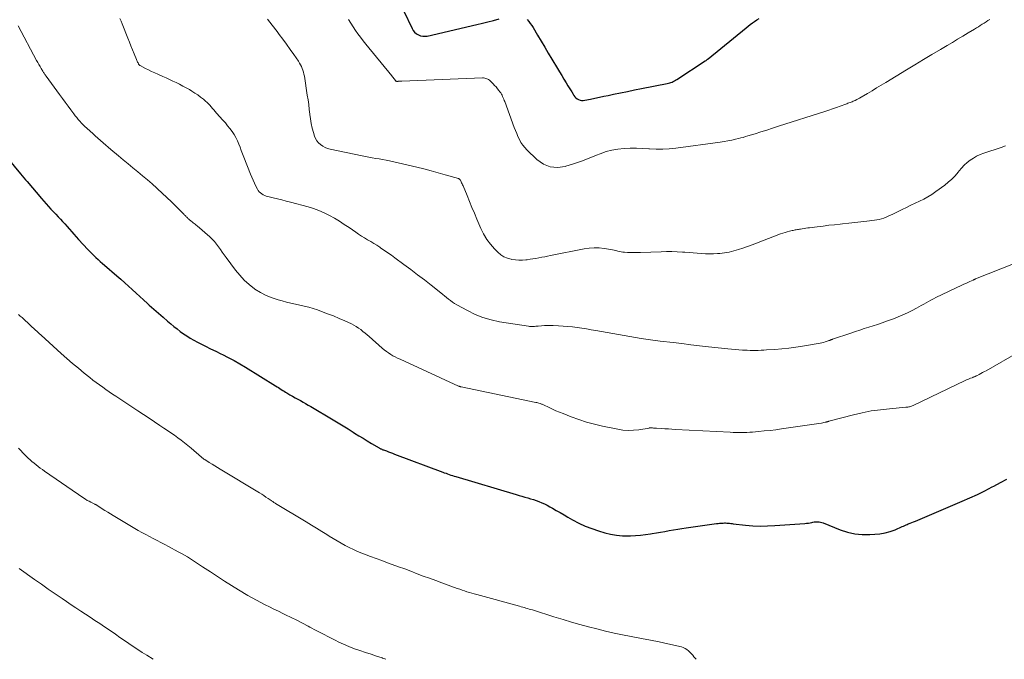
# Model space of a CAD drawing. Units: feet. Extents: x 2029998 to 2035020, y 550000 to 555000.
# Drawn here: x 2031038 to 2031279, y 550000 to 550156 of the extents above; entities that cross this region are included whole.
import ezdxf

# ---------------------------------------------------------------- set-up
doc = ezdxf.new("R2010")
doc.units = ezdxf.units.FT
doc.header["$LTSCALE"] = 100
doc.header["$MEASUREMENT"] = 0
doc.layers.add('CONTOUR INDEX', color=32, linetype='Continuous', lineweight=25)
doc.layers.add('CONTOUR INTERMEDIATE', color=40, linetype='Continuous', lineweight=15)

msp = doc.modelspace()

# ---------------------------------------------------------------- linework, layer by layer
at = {"layer": 'CONTOUR INDEX', "flags": 128}
for points, elevation in [([(2031132.09, 550158.47), (2031134.1, 550154.27), (2031134.39, 550153.79), (2031134.74, 550153.35), (2031135.16, 550152.99), (2031135.64, 550152.69), (2031136.16, 550152.48), (2031136.7, 550152.36), (2031137.25, 550152.35), (2031137.81, 550152.41), (2031149.95, 550155.2), (2031151.31, 550155.53), (2031152.68, 550155.87), (2031154.03, 550156.24), (2031155.38, 550156.63)], 840), ([(2031162.25, 550156.43), (2031162.64, 550155.96), (2031163.02, 550155.48), (2031163.37, 550154.98), (2031163.71, 550154.47), (2031164.82, 550152.61), (2031165.7, 550151.15), (2031166.57, 550149.7), (2031167.44, 550148.24), (2031168.3, 550146.78), (2031169.65, 550144.51), (2031170.17, 550143.63), (2031170.71, 550142.74), (2031171.25, 550141.86), (2031171.79, 550140.99), (2031172.25, 550140.24), (2031172.56, 550139.74), (2031172.87, 550139.23), (2031173.18, 550138.73), (2031173.49, 550138.22), (2031173.68, 550137.9), (2031173.91, 550137.58), (2031174.18, 550137.3), (2031174.49, 550137.07), (2031174.83, 550136.87), (2031175.21, 550136.75), (2031175.59, 550136.67), (2031175.97, 550136.67), (2031176.37, 550136.71), (2031177.75, 550137), (2031178.84, 550137.23), (2031179.93, 550137.46), (2031181.02, 550137.68), (2031182.1, 550137.91), (2031183.37, 550138.18), (2031185.09, 550138.54), (2031186.81, 550138.89), (2031188.53, 550139.24), (2031190.26, 550139.58), (2031196.53, 550140.81), (2031196.83, 550140.88), (2031197.14, 550140.96), (2031197.44, 550141.06), (2031197.73, 550141.17), (2031198.02, 550141.3), (2031198.3, 550141.43), (2031198.58, 550141.59), (2031198.85, 550141.75), (2031205.84, 550146.32), (2031205.94, 550146.39), (2031206.03, 550146.45), (2031206.13, 550146.52), (2031206.22, 550146.58), (2031206.32, 550146.65), (2031206.41, 550146.72), (2031206.5, 550146.79), (2031206.59, 550146.87), (2031215.81, 550154.42), (2031216.32, 550154.83), (2031216.84, 550155.23), (2031217.36, 550155.62), (2031217.89, 550156.01), (2031218.44, 550156.36), (2031219.01, 550156.67)], 840), ([(2031035.23, 550122.5), (2031038.33, 550118.71), (2031038.72, 550118.24), (2031039.12, 550117.76), (2031039.51, 550117.29), (2031039.91, 550116.82), (2031043.44, 550112.7), (2031044, 550112.04), (2031044.58, 550111.39), (2031045.16, 550110.74), (2031045.75, 550110.11), (2031045.82, 550110.03), (2031046.37, 550109.43), (2031046.93, 550108.84), (2031047.49, 550108.24), (2031048.05, 550107.65), (2031048.6, 550107.05), (2031049.15, 550106.45), (2031049.7, 550105.84), (2031050.24, 550105.23), (2031050.27, 550105.19), (2031050.83, 550104.56), (2031051.38, 550103.94), (2031051.95, 550103.32), (2031052.51, 550102.7), (2031054.79, 550100.22), (2031055.27, 550099.71), (2031055.76, 550099.21), (2031056.26, 550098.72), (2031056.77, 550098.24), (2031057.28, 550097.76), (2031057.8, 550097.29), (2031058.33, 550096.83), (2031058.86, 550096.37), (2031061.9, 550093.75), (2031062.84, 550092.92), (2031063.79, 550092.1), (2031064.72, 550091.26), (2031065.65, 550090.42), (2031066.58, 550089.57), (2031067.51, 550088.73), (2031068.43, 550087.88), (2031069.36, 550087.03), (2031069.82, 550086.61), (2031070.93, 550085.61), (2031072.04, 550084.62), (2031073.17, 550083.65), (2031074.3, 550082.68), (2031075.07, 550082.03), (2031075.83, 550081.4), (2031076.6, 550080.79), (2031077.39, 550080.19), (2031078.19, 550079.62), (2031079.01, 550079.07), (2031079.84, 550078.54), (2031080.7, 550078.05), (2031081.57, 550077.59), (2031082.3, 550077.21), (2031083.55, 550076.58), (2031084.8, 550075.95), (2031086.06, 550075.33), (2031087.32, 550074.71), (2031087.7, 550074.53), (2031089.14, 550073.8), (2031090.56, 550073.04), (2031091.96, 550072.24), (2031093.35, 550071.42), (2031100.71, 550066.87), (2031101.06, 550066.65), (2031101.41, 550066.43), (2031101.75, 550066.21), (2031102.1, 550065.99), (2031102.45, 550065.77), (2031102.8, 550065.55), (2031103.15, 550065.34), (2031103.5, 550065.13), (2031104.23, 550064.71), (2031104.87, 550064.35), (2031105.51, 550063.98), (2031106.15, 550063.62), (2031106.79, 550063.27), (2031107.43, 550062.91), (2031108.07, 550062.54), (2031108.7, 550062.18), (2031109.34, 550061.8), (2031114.82, 550058.55), (2031116.05, 550057.81), (2031117.26, 550057.07), (2031118.48, 550056.32), (2031119.69, 550055.56), (2031120.04, 550055.33), (2031121.07, 550054.68), (2031122.11, 550054.04), (2031123.14, 550053.41), (2031124.19, 550052.79), (2031126.03, 550051.69), (2031126.15, 550051.62), (2031126.28, 550051.55), (2031126.41, 550051.49), (2031126.54, 550051.43), (2031126.68, 550051.37), (2031126.81, 550051.32), (2031126.95, 550051.26), (2031127.08, 550051.21), (2031127.82, 550050.95), (2031128.32, 550050.76), (2031128.83, 550050.58), (2031129.33, 550050.39), (2031129.83, 550050.2), (2031141.6, 550045.77), (2031142, 550045.62), (2031142.41, 550045.48), (2031142.81, 550045.33), (2031143.22, 550045.19), (2031143.62, 550045.06), (2031144.03, 550044.92), (2031144.44, 550044.79), (2031144.85, 550044.67), (2031159.59, 550040.27), (2031160.29, 550040.06), (2031160.99, 550039.86), (2031161.69, 550039.66), (2031162.39, 550039.46), (2031163.08, 550039.26), (2031163.78, 550039.05), (2031164.46, 550038.81), (2031165.14, 550038.57), (2031165.84, 550038.29), (2031166.51, 550037.99), (2031167.16, 550037.67), (2031167.81, 550037.32), (2031168.44, 550036.96), (2031169.4, 550036.41), (2031170.35, 550035.86), (2031171.3, 550035.31), (2031172.25, 550034.76), (2031173.35, 550034.13), (2031174.88, 550033.32), (2031176.44, 550032.58), (2031178.05, 550031.96), (2031179.69, 550031.41), (2031181.23, 550030.96), (2031182.67, 550030.61), (2031184.11, 550030.35), (2031185.58, 550030.23), (2031187.05, 550030.19), (2031187.53, 550030.2), (2031188.77, 550030.26), (2031190.01, 550030.35), (2031191.25, 550030.49), (2031192.48, 550030.67), (2031192.86, 550030.74), (2031193.9, 550030.91), (2031194.93, 550031.09), (2031195.97, 550031.27), (2031197.01, 550031.46), (2031198.05, 550031.64), (2031199.09, 550031.81), (2031200.13, 550031.97), (2031201.18, 550032.12), (2031208.63, 550033.18), (2031209, 550033.22), (2031209.36, 550033.26), (2031209.73, 550033.3), (2031210.09, 550033.33), (2031210.2, 550033.33), (2031210.51, 550033.34), (2031210.83, 550033.34), (2031211.14, 550033.32), (2031211.45, 550033.3), (2031211.77, 550033.26), (2031212.08, 550033.22), (2031212.39, 550033.19), (2031212.7, 550033.15), (2031215.67, 550032.82), (2031217.46, 550032.67), (2031219.26, 550032.59), (2031221.06, 550032.6), (2031222.86, 550032.69), (2031230.21, 550033.22), (2031230.64, 550033.26), (2031231.07, 550033.32), (2031231.49, 550033.4), (2031231.92, 550033.49), (2031232.13, 550033.54), (2031232.45, 550033.6), (2031232.76, 550033.64), (2031233.08, 550033.65), (2031233.4, 550033.64), (2031233.72, 550033.6), (2031234.04, 550033.54), (2031234.35, 550033.46), (2031234.65, 550033.35), (2031238.85, 550031.7), (2031240.63, 550031.13), (2031242.42, 550030.72), (2031244.26, 550030.53), (2031246.12, 550030.5), (2031247.29, 550030.56), (2031248.57, 550030.69), (2031249.83, 550030.91), (2031251.06, 550031.26), (2031252.27, 550031.7), (2031254.04, 550032.46), (2031254.35, 550032.59), (2031254.66, 550032.73), (2031254.97, 550032.86), (2031255.27, 550032.99), (2031255.52, 550033.09), (2031255.95, 550033.27), (2031256.38, 550033.45), (2031256.81, 550033.64), (2031257.24, 550033.82), (2031268.7, 550038.66), (2031270.56, 550039.47), (2031272.41, 550040.32), (2031274.23, 550041.22), (2031276.04, 550042.15), (2031276.46, 550042.37), (2031278.04, 550043.22), (2031279.63, 550044.07)], 860)]:
    msp.add_lwpolyline(points, dxfattribs=dict(at, elevation=elevation))
at = {"layer": 'CONTOUR INTERMEDIATE', "flags": 128}
for points, elevation in [([(2031062.64, 550156.67), (2031062.9, 550156.05), (2031063.15, 550155.43), (2031064.56, 550151.86), (2031064.94, 550150.92), (2031065.32, 550149.98), (2031065.7, 550149.04), (2031066.09, 550148.1), (2031066.7, 550146.64), (2031066.79, 550146.44), (2031066.87, 550146.24), (2031066.96, 550146.04), (2031067.06, 550145.85), (2031067.18, 550145.59), (2031067.21, 550145.53), (2031067.25, 550145.46), (2031067.3, 550145.4), (2031067.35, 550145.35), (2031067.4, 550145.3), (2031067.46, 550145.25), (2031067.52, 550145.21), (2031067.59, 550145.17), (2031068.92, 550144.5), (2031069.65, 550144.14), (2031070.39, 550143.78), (2031071.14, 550143.44), (2031071.89, 550143.1), (2031073.14, 550142.54), (2031073.97, 550142.17), (2031074.79, 550141.8), (2031075.61, 550141.41), (2031076.42, 550141.02), (2031077.23, 550140.61), (2031078.03, 550140.19), (2031078.82, 550139.75), (2031079.61, 550139.31), (2031080.26, 550138.93), (2031080.98, 550138.48), (2031081.69, 550138.01), (2031082.37, 550137.5), (2031083.04, 550136.97), (2031083.58, 550136.52), (2031083.96, 550136.19), (2031084.32, 550135.85), (2031084.66, 550135.48), (2031084.98, 550135.1), (2031085.3, 550134.72), (2031085.62, 550134.33), (2031085.95, 550133.96), (2031086.28, 550133.58), (2031087.83, 550131.85), (2031088.42, 550131.18), (2031088.98, 550130.49), (2031089.53, 550129.79), (2031090.06, 550129.08), (2031090.08, 550129.05), (2031090.56, 550128.33), (2031090.99, 550127.59), (2031091.37, 550126.81), (2031091.71, 550126.01), (2031092.02, 550125.2), (2031092.33, 550124.39), (2031092.64, 550123.58), (2031092.96, 550122.77), (2031094.59, 550118.62), (2031094.89, 550117.87), (2031095.22, 550117.13), (2031095.56, 550116.4), (2031095.91, 550115.68), (2031096.27, 550114.97), (2031096.49, 550114.63), (2031096.73, 550114.31), (2031097.02, 550114.04), (2031097.34, 550113.79), (2031097.69, 550113.59), (2031098.05, 550113.41), (2031098.43, 550113.27), (2031098.82, 550113.15), (2031100.13, 550112.84), (2031101.19, 550112.58), (2031102.24, 550112.32), (2031103.29, 550112.05), (2031104.34, 550111.78), (2031108.65, 550110.64), (2031110, 550110.23), (2031111.33, 550109.75), (2031112.61, 550109.18), (2031113.88, 550108.55), (2031115.11, 550107.85), (2031116.33, 550107.12), (2031117.52, 550106.36), (2031118.7, 550105.57), (2031120.31, 550104.47), (2031121.03, 550103.98), (2031121.76, 550103.51), (2031122.5, 550103.05), (2031123.24, 550102.6), (2031123.99, 550102.16), (2031124.73, 550101.71), (2031125.46, 550101.24), (2031126.19, 550100.76), (2031126.47, 550100.57), (2031127.33, 550099.99), (2031128.19, 550099.39), (2031129.04, 550098.79), (2031129.88, 550098.18), (2031132.09, 550096.56), (2031133.78, 550095.31), (2031135.46, 550094.04), (2031137.13, 550092.76), (2031138.78, 550091.47), (2031141.13, 550089.63), (2031141.6, 550089.25), (2031142.08, 550088.86), (2031142.55, 550088.48), (2031143.02, 550088.09), (2031143.49, 550087.71), (2031143.98, 550087.35), (2031144.49, 550087.02), (2031145.02, 550086.71), (2031147.64, 550085.26), (2031149.52, 550084.34), (2031151.44, 550083.56), (2031153.44, 550082.99), (2031155.49, 550082.56), (2031162.57, 550081.46), (2031162.86, 550081.42), (2031163.16, 550081.4), (2031163.46, 550081.39), (2031163.75, 550081.4), (2031164.05, 550081.42), (2031164.35, 550081.44), (2031164.65, 550081.46), (2031164.95, 550081.48), (2031165.77, 550081.55), (2031166.48, 550081.6), (2031167.19, 550081.63), (2031167.9, 550081.63), (2031168.61, 550081.62), (2031169.92, 550081.57), (2031171.07, 550081.5), (2031172.22, 550081.42), (2031173.36, 550081.29), (2031174.5, 550081.14), (2031175.64, 550080.96), (2031176.78, 550080.78), (2031177.91, 550080.6), (2031179.05, 550080.4), (2031190.12, 550078.49), (2031190.7, 550078.39), (2031191.28, 550078.3), (2031191.86, 550078.21), (2031192.45, 550078.13), (2031193.03, 550078.05), (2031193.62, 550077.97), (2031194.2, 550077.9), (2031194.79, 550077.82), (2031197.95, 550077.44), (2031200.12, 550077.19), (2031202.29, 550076.93), (2031204.46, 550076.68), (2031206.64, 550076.43), (2031211.34, 550075.9), (2031212.24, 550075.81), (2031213.15, 550075.73), (2031214.06, 550075.66), (2031214.97, 550075.61), (2031215.44, 550075.59), (2031216.12, 550075.56), (2031216.79, 550075.55), (2031217.47, 550075.54), (2031218.14, 550075.54), (2031218.82, 550075.55), (2031219.49, 550075.57), (2031220.17, 550075.61), (2031220.84, 550075.64), (2031222.89, 550075.78), (2031224.59, 550075.92), (2031226.28, 550076.09), (2031227.97, 550076.32), (2031229.65, 550076.58), (2031233.96, 550077.32), (2031234.36, 550077.4), (2031234.75, 550077.5), (2031235.14, 550077.61), (2031235.53, 550077.73), (2031236.05, 550077.92), (2031236.17, 550077.96), (2031236.29, 550078), (2031236.41, 550078.05), (2031236.52, 550078.1), (2031236.64, 550078.14), (2031236.76, 550078.19), (2031236.88, 550078.23), (2031237, 550078.27), (2031241.47, 550079.79), (2031242.56, 550080.16), (2031243.65, 550080.52), (2031244.75, 550080.86), (2031245.84, 550081.21), (2031246.93, 550081.55), (2031248.02, 550081.91), (2031249.11, 550082.28), (2031250.19, 550082.67), (2031251.88, 550083.28), (2031253.05, 550083.73), (2031254.21, 550084.22), (2031255.35, 550084.75), (2031256.47, 550085.32), (2031257.5, 550085.86), (2031258.1, 550086.18), (2031258.69, 550086.51), (2031259.28, 550086.84), (2031259.87, 550087.17), (2031260.46, 550087.51), (2031261.06, 550087.83), (2031261.66, 550088.14), (2031262.27, 550088.44), (2031268.65, 550091.5), (2031269.12, 550091.72), (2031269.6, 550091.94), (2031270.08, 550092.16), (2031270.56, 550092.38), (2031271.37, 550092.74), (2031271.44, 550092.78), (2031271.52, 550092.81), (2031271.6, 550092.84), (2031271.67, 550092.88), (2031271.75, 550092.91), (2031271.82, 550092.94), (2031271.9, 550092.97), (2031271.98, 550093), (2031281.27, 550096.73)], 852), ([(2031098.7, 550156.58), (2031099.88, 550155.04), (2031101.06, 550153.5), (2031101.57, 550152.83), (2031102.48, 550151.61), (2031103.38, 550150.39), (2031104.27, 550149.16), (2031105.14, 550147.92), (2031106.31, 550146.23), (2031106.58, 550145.82), (2031106.83, 550145.39), (2031107.04, 550144.95), (2031107.24, 550144.5), (2031107.41, 550144.04), (2031107.55, 550143.57), (2031107.66, 550143.09), (2031107.76, 550142.61), (2031108.48, 550137.96), (2031108.66, 550136.8), (2031108.82, 550135.65), (2031108.96, 550134.49), (2031109.1, 550133.32), (2031109.1, 550133.25), (2031109.25, 550132.13), (2031109.44, 550131.02), (2031109.69, 550129.92), (2031109.98, 550128.83), (2031110.23, 550127.95), (2031110.47, 550127.34), (2031110.79, 550126.78), (2031111.2, 550126.3), (2031111.69, 550125.86), (2031112.25, 550125.5), (2031112.83, 550125.19), (2031113.45, 550124.95), (2031114.09, 550124.77), (2031121.86, 550123.11), (2031122.7, 550122.94), (2031123.54, 550122.78), (2031124.38, 550122.63), (2031125.22, 550122.5), (2031126.06, 550122.36), (2031126.9, 550122.22), (2031127.73, 550122.05), (2031128.57, 550121.87), (2031135.25, 550120.33), (2031137, 550119.91), (2031138.74, 550119.47), (2031140.47, 550119), (2031142.19, 550118.51), (2031145.48, 550117.55), (2031145.55, 550117.52), (2031145.62, 550117.49), (2031145.69, 550117.44), (2031145.75, 550117.39), (2031145.81, 550117.33), (2031145.86, 550117.27), (2031145.9, 550117.2), (2031145.94, 550117.13), (2031146.12, 550116.78), (2031146.24, 550116.53), (2031146.35, 550116.28), (2031146.46, 550116.03), (2031146.57, 550115.77), (2031147.56, 550113.4), (2031148.16, 550111.95), (2031148.76, 550110.51), (2031149.37, 550109.07), (2031149.97, 550107.63), (2031150.93, 550105.37), (2031151.61, 550104.01), (2031152.38, 550102.7), (2031153.29, 550101.49), (2031154.29, 550100.35), (2031155.1, 550099.53), (2031155.82, 550098.92), (2031156.59, 550098.42), (2031157.44, 550098.07), (2031158.35, 550097.83), (2031158.53, 550097.79), (2031159.39, 550097.68), (2031160.25, 550097.62), (2031161.11, 550097.63), (2031161.97, 550097.69), (2031162.25, 550097.72), (2031162.97, 550097.81), (2031163.69, 550097.91), (2031164.41, 550098.03), (2031165.12, 550098.17), (2031165.84, 550098.31), (2031166.55, 550098.46), (2031167.26, 550098.6), (2031167.98, 550098.74), (2031176.25, 550100.4), (2031177.47, 550100.57), (2031178.69, 550100.66), (2031179.91, 550100.61), (2031181.14, 550100.48), (2031182.73, 550100.21), (2031183.16, 550100.13), (2031183.58, 550100.04), (2031184, 550099.94), (2031184.42, 550099.82), (2031184.84, 550099.71), (2031185.26, 550099.62), (2031185.69, 550099.56), (2031186.12, 550099.53), (2031186.84, 550099.49), (2031187.63, 550099.47), (2031188.42, 550099.45), (2031189.21, 550099.46), (2031190, 550099.48), (2031195.07, 550099.67), (2031196.37, 550099.7), (2031197.68, 550099.69), (2031198.98, 550099.65), (2031200.28, 550099.57), (2031200.88, 550099.53), (2031201.88, 550099.45), (2031202.88, 550099.38), (2031203.88, 550099.3), (2031204.88, 550099.21), (2031205.88, 550099.15), (2031206.88, 550099.13), (2031207.87, 550099.16), (2031208.87, 550099.22), (2031209.42, 550099.27), (2031210.57, 550099.41), (2031211.72, 550099.6), (2031212.85, 550099.88), (2031213.97, 550100.21), (2031215.07, 550100.58), (2031216.18, 550100.97), (2031217.28, 550101.37), (2031218.37, 550101.78), (2031224.28, 550104.02), (2031224.82, 550104.21), (2031225.37, 550104.39), (2031225.92, 550104.55), (2031226.48, 550104.69), (2031227.1, 550104.83), (2031227.35, 550104.89), (2031227.61, 550104.94), (2031227.86, 550104.99), (2031228.11, 550105.04), (2031228.37, 550105.09), (2031228.62, 550105.13), (2031228.88, 550105.18), (2031229.13, 550105.22), (2031229.54, 550105.29), (2031230, 550105.36), (2031230.46, 550105.43), (2031230.92, 550105.49), (2031231.38, 550105.55), (2031233.26, 550105.79), (2031234.66, 550105.96), (2031236.06, 550106.13), (2031237.47, 550106.28), (2031238.87, 550106.43), (2031239.44, 550106.48), (2031240.93, 550106.64), (2031242.43, 550106.8), (2031243.92, 550106.97), (2031245.41, 550107.14), (2031247.21, 550107.36), (2031247.8, 550107.45), (2031248.38, 550107.57), (2031248.95, 550107.72), (2031249.52, 550107.9), (2031250.08, 550108.11), (2031250.63, 550108.34), (2031251.17, 550108.58), (2031251.71, 550108.84), (2031254.02, 550109.99), (2031255.07, 550110.51), (2031256.13, 550111.02), (2031257.18, 550111.51), (2031258.25, 550112), (2031259.29, 550112.52), (2031260.32, 550113.07), (2031261.3, 550113.69), (2031262.26, 550114.36), (2031264.42, 550115.96), (2031265.31, 550116.67), (2031266.16, 550117.43), (2031266.95, 550118.25), (2031267.7, 550119.12), (2031267.95, 550119.43), (2031268.57, 550120.14), (2031269.22, 550120.82), (2031269.92, 550121.45), (2031270.65, 550122.04), (2031271.43, 550122.56), (2031272.24, 550123.03), (2031273.09, 550123.42), (2031273.97, 550123.76), (2031278.22, 550125.18), (2031279.33, 550125.56)], 848), ([(2031118.58, 550156.46), (2031119.11, 550155.56), (2031119.66, 550154.67), (2031120.24, 550153.8), (2031120.85, 550152.95), (2031121.47, 550152.1), (2031122.11, 550151.28), (2031122.76, 550150.46), (2031129.18, 550142.67), (2031129.34, 550142.47), (2031129.49, 550142.27), (2031129.64, 550142.07), (2031129.78, 550141.86), (2031129.96, 550141.59), (2031130.02, 550141.52), (2031130.09, 550141.46), (2031130.16, 550141.41), (2031130.25, 550141.37), (2031130.32, 550141.35), (2031130.37, 550141.33), (2031130.42, 550141.32), (2031130.48, 550141.32), (2031130.53, 550141.32), (2031130.59, 550141.33), (2031130.64, 550141.33), (2031130.7, 550141.34), (2031130.75, 550141.34), (2031130.96, 550141.36), (2031131.12, 550141.37), (2031131.27, 550141.38), (2031131.43, 550141.39), (2031131.59, 550141.4), (2031151.36, 550142.17), (2031151.62, 550142.16), (2031151.88, 550142.13), (2031152.13, 550142.07), (2031152.38, 550141.99), (2031152.61, 550141.88), (2031152.84, 550141.75), (2031153.04, 550141.59), (2031153.24, 550141.42), (2031153.92, 550140.74), (2031154.3, 550140.36), (2031154.67, 550139.96), (2031155.02, 550139.54), (2031155.35, 550139.11), (2031155.6, 550138.79), (2031155.79, 550138.51), (2031155.97, 550138.23), (2031156.13, 550137.93), (2031156.27, 550137.63), (2031156.4, 550137.32), (2031156.53, 550137), (2031156.65, 550136.69), (2031156.77, 550136.38), (2031159.1, 550130.07), (2031159.39, 550129.32), (2031159.7, 550128.58), (2031160.02, 550127.84), (2031160.36, 550127.11), (2031160.74, 550126.42), (2031161.17, 550125.75), (2031161.67, 550125.14), (2031162.21, 550124.55), (2031164.67, 550122.19), (2031166.24, 550121.11), (2031167.91, 550120.41), (2031169.71, 550120.28), (2031171.6, 550120.52), (2031171.73, 550120.56), (2031173.63, 550121.17), (2031175.53, 550121.82), (2031177.4, 550122.52), (2031179.26, 550123.26), (2031180.15, 550123.64), (2031181.57, 550124.14), (2031183.01, 550124.54), (2031184.48, 550124.78), (2031185.98, 550124.92), (2031187.5, 550124.96), (2031189.01, 550124.96), (2031190.52, 550124.91), (2031192.03, 550124.84), (2031192.22, 550124.82), (2031193.82, 550124.76), (2031195.42, 550124.77), (2031197.01, 550124.86), (2031198.61, 550125.02), (2031209.48, 550126.45), (2031210.43, 550126.59), (2031211.38, 550126.75), (2031212.33, 550126.94), (2031213.27, 550127.16), (2031213.99, 550127.34), (2031214.57, 550127.49), (2031215.14, 550127.64), (2031215.71, 550127.81), (2031216.27, 550127.98), (2031218.02, 550128.52), (2031219.45, 550128.97), (2031220.89, 550129.42), (2031222.33, 550129.88), (2031223.76, 550130.34), (2031235.12, 550134), (2031236.06, 550134.31), (2031237, 550134.62), (2031237.94, 550134.95), (2031238.88, 550135.28), (2031240.22, 550135.77), (2031240.48, 550135.86), (2031240.74, 550135.96), (2031241, 550136.05), (2031241.26, 550136.15), (2031241.52, 550136.25), (2031241.78, 550136.36), (2031242.04, 550136.47), (2031242.29, 550136.58), (2031242.52, 550136.69), (2031242.89, 550136.86), (2031243.25, 550137.04), (2031243.6, 550137.24), (2031243.95, 550137.44), (2031245.51, 550138.37), (2031246.64, 550139.04), (2031247.76, 550139.72), (2031248.89, 550140.4), (2031250.01, 550141.08), (2031255.05, 550144.13), (2031257.14, 550145.39), (2031259.22, 550146.65), (2031261.31, 550147.9), (2031263.4, 550149.14), (2031265.03, 550150.11), (2031266.31, 550150.87), (2031267.58, 550151.63), (2031268.85, 550152.4), (2031270.13, 550153.16), (2031271.72, 550154.12), (2031272.19, 550154.41), (2031272.67, 550154.7), (2031273.13, 550154.99), (2031273.6, 550155.29), (2031274.07, 550155.59), (2031274.53, 550155.88), (2031274.99, 550156.19), (2031275.46, 550156.49)], 844), ([(2031037.72, 550154.91), (2031042.25, 550146.45), (2031042.52, 550145.95), (2031042.8, 550145.46), (2031043.08, 550144.96), (2031043.37, 550144.47), (2031043.75, 550143.81), (2031043.85, 550143.65), (2031043.95, 550143.49), (2031044.06, 550143.34), (2031044.16, 550143.18), (2031044.27, 550143.03), (2031044.38, 550142.87), (2031044.49, 550142.72), (2031044.6, 550142.57), (2031047.88, 550138.11), (2031048.57, 550137.17), (2031049.27, 550136.23), (2031049.96, 550135.28), (2031050.65, 550134.34), (2031051.33, 550133.41), (2031051.69, 550132.94), (2031052.06, 550132.47), (2031052.44, 550132.01), (2031052.83, 550131.56), (2031053.23, 550131.12), (2031053.64, 550130.7), (2031054.07, 550130.28), (2031054.51, 550129.87), (2031055.34, 550129.12), (2031055.97, 550128.56), (2031056.6, 550127.99), (2031057.23, 550127.43), (2031057.86, 550126.87), (2031058.5, 550126.32), (2031059.14, 550125.76), (2031059.78, 550125.21), (2031060.43, 550124.67), (2031062.26, 550123.13), (2031063.44, 550122.14), (2031064.61, 550121.16), (2031065.8, 550120.18), (2031066.98, 550119.21), (2031068.16, 550118.23), (2031069.34, 550117.24), (2031070.5, 550116.24), (2031071.65, 550115.23), (2031071.84, 550115.06), (2031073, 550114.02), (2031074.14, 550112.95), (2031075.26, 550111.87), (2031076.36, 550110.76), (2031078.34, 550108.74), (2031078.44, 550108.64), (2031078.55, 550108.53), (2031078.65, 550108.43), (2031078.75, 550108.33), (2031078.86, 550108.22), (2031078.96, 550108.12), (2031079.06, 550108.02), (2031079.17, 550107.92), (2031079.27, 550107.83), (2031079.38, 550107.73), (2031079.48, 550107.64), (2031079.59, 550107.54), (2031079.73, 550107.42), (2031079.91, 550107.27), (2031080.09, 550107.12), (2031080.28, 550106.98), (2031080.46, 550106.84), (2031080.57, 550106.76), (2031080.81, 550106.58), (2031081.04, 550106.39), (2031081.27, 550106.2), (2031081.5, 550106.01), (2031084.64, 550103.29), (2031085.23, 550102.73), (2031085.78, 550102.15), (2031086.29, 550101.53), (2031086.76, 550100.88), (2031087.22, 550100.21), (2031087.68, 550099.54), (2031088.15, 550098.89), (2031088.63, 550098.23), (2031090.89, 550095.2), (2031091.94, 550093.92), (2031093.05, 550092.72), (2031094.28, 550091.63), (2031095.58, 550090.61), (2031095.67, 550090.54), (2031097.01, 550089.69), (2031098.4, 550088.95), (2031099.87, 550088.36), (2031101.38, 550087.87), (2031102.32, 550087.62), (2031103.4, 550087.35), (2031104.48, 550087.09), (2031105.57, 550086.84), (2031106.66, 550086.61), (2031107.74, 550086.36), (2031108.82, 550086.09), (2031109.88, 550085.77), (2031110.94, 550085.42), (2031111.96, 550085.06), (2031113.41, 550084.52), (2031114.85, 550083.96), (2031116.27, 550083.36), (2031117.68, 550082.74), (2031119.27, 550082), (2031119.87, 550081.7), (2031120.45, 550081.38), (2031121.01, 550081.01), (2031121.55, 550080.62), (2031122.08, 550080.2), (2031122.6, 550079.77), (2031123.11, 550079.34), (2031123.62, 550078.9), (2031126.81, 550076.1), (2031127.31, 550075.68), (2031127.82, 550075.29), (2031128.34, 550074.92), (2031128.89, 550074.57), (2031129.44, 550074.24), (2031130.01, 550073.93), (2031130.58, 550073.64), (2031131.16, 550073.36), (2031145.48, 550066.83), (2031145.56, 550066.8), (2031145.64, 550066.77), (2031145.72, 550066.74), (2031145.8, 550066.71), (2031145.89, 550066.68), (2031145.97, 550066.66), (2031146.06, 550066.64), (2031146.14, 550066.62), (2031164.37, 550062.82), (2031164.64, 550062.76), (2031164.9, 550062.7), (2031165.16, 550062.63), (2031165.42, 550062.55), (2031165.6, 550062.49), (2031165.77, 550062.43), (2031165.93, 550062.37), (2031166.09, 550062.31), (2031166.25, 550062.23), (2031167.62, 550061.58), (2031168.47, 550061.18), (2031169.32, 550060.8), (2031170.18, 550060.44), (2031171.05, 550060.09), (2031173.03, 550059.31), (2031174.9, 550058.63), (2031176.8, 550058.02), (2031178.72, 550057.5), (2031180.66, 550057.05), (2031184.42, 550056.26), (2031185.71, 550056.07), (2031187.01, 550055.97), (2031188.3, 550056.01), (2031189.6, 550056.15), (2031192.09, 550056.56), (2031192.14, 550056.57), (2031192.2, 550056.58), (2031192.25, 550056.59), (2031192.3, 550056.59), (2031192.35, 550056.6), (2031192.4, 550056.6), (2031192.45, 550056.6), (2031192.5, 550056.6), (2031192.92, 550056.58), (2031193.18, 550056.56), (2031193.44, 550056.54), (2031193.7, 550056.53), (2031193.95, 550056.51), (2031195.14, 550056.43), (2031195.99, 550056.38), (2031196.84, 550056.32), (2031197.69, 550056.28), (2031198.54, 550056.23), (2031211.95, 550055.52), (2031212.63, 550055.49), (2031213.31, 550055.46), (2031213.99, 550055.45), (2031214.67, 550055.45), (2031215.35, 550055.46), (2031216.03, 550055.48), (2031216.71, 550055.52), (2031217.39, 550055.57), (2031218.86, 550055.69), (2031220.28, 550055.83), (2031221.69, 550055.97), (2031223.1, 550056.15), (2031224.51, 550056.34), (2031231.89, 550057.39), (2031232.48, 550057.48), (2031233.07, 550057.57), (2031233.66, 550057.67), (2031234.25, 550057.78), (2031235.21, 550057.97), (2031235.32, 550057.99), (2031235.43, 550058.02), (2031235.54, 550058.05), (2031235.65, 550058.08), (2031235.76, 550058.11), (2031235.87, 550058.14), (2031235.98, 550058.17), (2031236.09, 550058.2), (2031242.07, 550059.77), (2031244.26, 550060.28), (2031246.46, 550060.72), (2031248.68, 550061.04), (2031250.91, 550061.29), (2031254.95, 550061.63), (2031255.18, 550061.66), (2031255.4, 550061.68), (2031255.62, 550061.72), (2031255.85, 550061.76), (2031256.06, 550061.81), (2031256.28, 550061.87), (2031256.49, 550061.95), (2031256.7, 550062.04), (2031269.47, 550068.16), (2031269.79, 550068.31), (2031270.11, 550068.46), (2031270.43, 550068.59), (2031270.76, 550068.72), (2031271.13, 550068.87), (2031271.27, 550068.92), (2031271.42, 550068.98), (2031271.57, 550069.04), (2031271.71, 550069.09), (2031271.86, 550069.15), (2031272, 550069.21), (2031272.14, 550069.28), (2031272.28, 550069.35), (2031272.86, 550069.65), (2031273.29, 550069.87), (2031273.71, 550070.1), (2031274.13, 550070.34), (2031274.55, 550070.57), (2031282.52, 550075.13)], 856), ([(2031037.82, 550084.34), (2031038.25, 550083.95), (2031038.69, 550083.55), (2031039.12, 550083.16), (2031039.55, 550082.76), (2031039.98, 550082.36), (2031040.41, 550081.95), (2031040.84, 550081.55), (2031041.27, 550081.15), (2031041.38, 550081.04), (2031041.86, 550080.59), (2031042.35, 550080.14), (2031042.84, 550079.69), (2031043.33, 550079.25), (2031048.26, 550074.81), (2031049.65, 550073.57), (2031051.05, 550072.36), (2031052.47, 550071.16), (2031053.91, 550069.98), (2031055.26, 550068.89), (2031056.03, 550068.28), (2031056.81, 550067.68), (2031057.61, 550067.09), (2031058.41, 550066.52), (2031059.22, 550065.96), (2031060.03, 550065.4), (2031060.84, 550064.85), (2031061.66, 550064.31), (2031067.05, 550060.77), (2031068.4, 550059.88), (2031069.75, 550058.99), (2031071.09, 550058.09), (2031072.43, 550057.2), (2031073.39, 550056.55), (2031074.25, 550055.97), (2031075.11, 550055.38), (2031075.96, 550054.79), (2031076.8, 550054.18), (2031077.63, 550053.56), (2031078.45, 550052.93), (2031079.26, 550052.28), (2031080.05, 550051.61), (2031082.6, 550049.43), (2031082.69, 550049.35), (2031082.79, 550049.27), (2031082.88, 550049.19), (2031082.98, 550049.12), (2031083.08, 550049.04), (2031083.18, 550048.97), (2031083.28, 550048.9), (2031083.38, 550048.83), (2031084.5, 550048.13), (2031085.16, 550047.71), (2031085.82, 550047.3), (2031086.49, 550046.89), (2031087.16, 550046.49), (2031096.79, 550040.67), (2031097.32, 550040.35), (2031097.84, 550040.02), (2031098.35, 550039.68), (2031098.86, 550039.34), (2031099.6, 550038.84), (2031099.74, 550038.74), (2031099.88, 550038.65), (2031100.01, 550038.56), (2031100.15, 550038.47), (2031100.29, 550038.38), (2031100.43, 550038.29), (2031100.57, 550038.2), (2031100.72, 550038.11), (2031108.23, 550033.58), (2031109.49, 550032.82), (2031110.75, 550032.05), (2031112, 550031.28), (2031113.25, 550030.5), (2031113.83, 550030.13), (2031114.79, 550029.54), (2031115.76, 550028.96), (2031116.74, 550028.4), (2031117.73, 550027.85), (2031118.73, 550027.33), (2031119.74, 550026.84), (2031120.77, 550026.39), (2031121.82, 550025.96), (2031122.5, 550025.7), (2031123.9, 550025.16), (2031125.29, 550024.64), (2031126.7, 550024.12), (2031128.1, 550023.61), (2031129.26, 550023.2), (2031130.79, 550022.65), (2031132.31, 550022.09), (2031133.82, 550021.52), (2031135.34, 550020.94), (2031136.85, 550020.37), (2031138.37, 550019.8), (2031139.89, 550019.24), (2031141.41, 550018.69), (2031145.18, 550017.33), (2031145.76, 550017.13), (2031146.35, 550016.92), (2031146.94, 550016.73), (2031147.53, 550016.53), (2031148.13, 550016.35), (2031148.72, 550016.17), (2031149.32, 550015.99), (2031149.92, 550015.83), (2031160.38, 550012.98), (2031160.78, 550012.87), (2031161.18, 550012.76), (2031161.58, 550012.65), (2031161.98, 550012.54), (2031162.38, 550012.42), (2031162.78, 550012.3), (2031163.18, 550012.18), (2031163.58, 550012.06), (2031164.79, 550011.67), (2031165.8, 550011.35), (2031166.81, 550011.03), (2031167.81, 550010.72), (2031168.82, 550010.41), (2031171.04, 550009.73), (2031173.11, 550009.12), (2031175.18, 550008.53), (2031177.25, 550007.96), (2031179.33, 550007.41), (2031181.42, 550006.9), (2031183.52, 550006.42), (2031185.63, 550005.99), (2031187.74, 550005.58), (2031188.12, 550005.52), (2031190.27, 550005.12), (2031192.43, 550004.69), (2031194.57, 550004.24), (2031196.72, 550003.77), (2031199.99, 550003.02), (2031200.47, 550002.87), (2031200.93, 550002.67), (2031201.35, 550002.39), (2031201.74, 550002.07), (2031201.81, 550002), (2031202.14, 550001.67), (2031202.46, 550001.33), (2031202.76, 550000.97), (2031203.05, 550000.6), (2031203.36, 550000.26), (2031203.62, 550000)], 864), ([(2031037.85, 550051.6), (2031038.37, 550051.04), (2031038.89, 550050.47), (2031039.43, 550049.93), (2031039.98, 550049.38), (2031040.16, 550049.21), (2031040.63, 550048.77), (2031041.11, 550048.35), (2031041.61, 550047.94), (2031042.11, 550047.54), (2031042.62, 550047.16), (2031043.14, 550046.78), (2031043.66, 550046.41), (2031044.19, 550046.04), (2031053.78, 550039.42), (2031054.2, 550039.14), (2031054.64, 550038.87), (2031055.08, 550038.63), (2031055.54, 550038.4), (2031056.19, 550038.08), (2031056.32, 550038.02), (2031056.45, 550037.95), (2031056.58, 550037.89), (2031056.71, 550037.82), (2031056.84, 550037.76), (2031056.97, 550037.69), (2031057.09, 550037.61), (2031057.21, 550037.53), (2031058.3, 550036.82), (2031058.97, 550036.4), (2031059.65, 550035.97), (2031060.32, 550035.56), (2031061.01, 550035.15), (2031067.12, 550031.53), (2031068.02, 550031), (2031068.94, 550030.49), (2031069.86, 550029.99), (2031070.79, 550029.5), (2031071.73, 550029.02), (2031072.66, 550028.54), (2031073.59, 550028.05), (2031074.52, 550027.56), (2031076.91, 550026.31), (2031077.67, 550025.89), (2031078.43, 550025.47), (2031079.18, 550025.02), (2031079.93, 550024.56), (2031080.66, 550024.09), (2031081.4, 550023.62), (2031082.13, 550023.14), (2031082.85, 550022.65), (2031084.79, 550021.36), (2031086.49, 550020.24), (2031088.2, 550019.13), (2031089.93, 550018.06), (2031091.67, 550016.99), (2031093.93, 550015.63), (2031094.97, 550015.03), (2031096.02, 550014.43), (2031097.08, 550013.87), (2031098.15, 550013.32), (2031099.23, 550012.79), (2031100.31, 550012.26), (2031101.39, 550011.73), (2031102.48, 550011.22), (2031103.13, 550010.91), (2031104.54, 550010.22), (2031105.94, 550009.53), (2031107.33, 550008.81), (2031108.71, 550008.07), (2031109.1, 550007.86), (2031110.67, 550007.02), (2031112.25, 550006.19), (2031113.83, 550005.38), (2031115.43, 550004.58), (2031116.06, 550004.26), (2031117.35, 550003.66), (2031118.66, 550003.09), (2031119.99, 550002.59), (2031121.34, 550002.13), (2031122.7, 550001.69), (2031124.06, 550001.24), (2031125.41, 550000.79), (2031126.77, 550000.33), (2031126.9, 550000.28), (2031127.67, 550000)], 868), ([(2031037.96, 550022.2), (2031041.75, 550019.52), (2031043.43, 550018.34), (2031045.1, 550017.17), (2031046.79, 550016.01), (2031048.48, 550014.86), (2031049.57, 550014.12), (2031050.72, 550013.34), (2031051.87, 550012.57), (2031053.03, 550011.8), (2031054.2, 550011.04), (2031055.36, 550010.28), (2031056.52, 550009.52), (2031057.68, 550008.74), (2031058.83, 550007.97), (2031060.47, 550006.85), (2031061.56, 550006.11), (2031062.64, 550005.37), (2031063.73, 550004.63), (2031064.81, 550003.89), (2031065.89, 550003.15), (2031066.98, 550002.42), (2031068.08, 550001.7), (2031069.19, 550000.99), (2031070.76, 550000)], 872)]:
    msp.add_lwpolyline(points, dxfattribs=dict(at, elevation=elevation))

doc.saveas('drawing.dxf')
